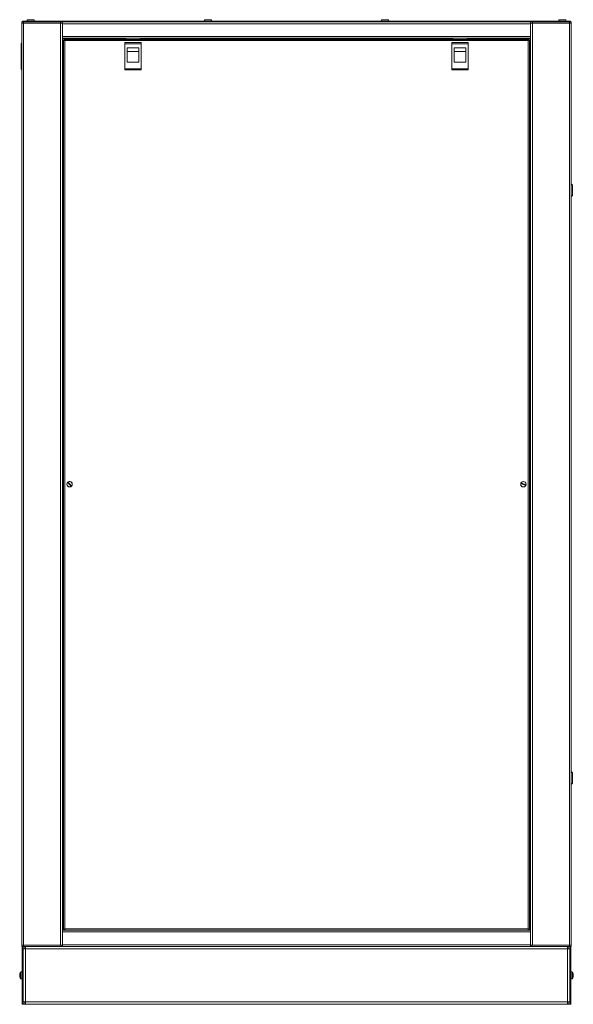
# Model space of a CAD drawing. Units: millimetres. Extents: x 39 to 238, y 26 to 208.
# Drawn here: x 190 to 238, y 36 to 121 of the extents above; entities that cross this region are included whole.
import ezdxf

# ---------------------------------------------------------------- set-up
doc = ezdxf.new("R2010")
doc.units = ezdxf.units.MM

msp = doc.modelspace()

# ---------------------------------------------------------------- linework, layer by layer
at = {"color": 7, "linetype": 'Continuous', "lineweight": 18}
for p, q in [((190.3194, 121.0185), (190.3194, 121.1185)), ((190.3194, 121.1185), (190.4694, 121.1185)), ((190.3194, 121.0185), (190.3194, 41.3185)), ((190.4694, 121.0185), (190.3194, 121.0185)), ((190.3694, 121.1185), (190.3694, 121.1785)), ((190.3694, 121.1785), (190.5194, 121.1785)), ((190.4694, 121.1185), (190.4694, 121.0185)), ((190.4694, 121.1185), (193.6694, 121.1185)), ((190.4694, 121.0185), (190.4694, 41.3185)), ((193.6694, 121.0185), (190.4694, 121.0185)), ((190.5194, 121.1785), (190.5194, 121.1185)), ((237.6194, 121.1785), (190.5194, 121.1785)), ((190.7694, 121.2948), (190.7694, 121.1785)), ((190.7694, 121.2948), (191.0729, 121.2948)), ((190.7809, 121.3168), (191.0727, 121.3168)), ((191.0727, 121.3168), (191.358, 121.3168)), ((191.0729, 121.2948), (191.3694, 121.2948)), ((191.3694, 121.1785), (191.3694, 121.2948)), ((193.6694, 121.0185), (193.6694, 121.1185)), ((193.6694, 121.1185), (193.7194, 121.1185)), ((193.6694, 121.0185), (193.6694, 41.3185)), ((193.8194, 121.0185), (193.6694, 121.0185)), ((234.4194, 121.1185), (193.7194, 121.1185)), ((193.8194, 121.1185), (193.8194, 120.9685)), ((234.3194, 120.9685), (193.8194, 120.9685)), ((193.8194, 120.9685), (193.8194, 119.8685)), ((206.1194, 121.2948), (206.1194, 121.1785)), ((206.1194, 121.2948), (206.4229, 121.2948)), ((206.1309, 121.3168), (206.4227, 121.3168)), ((206.4227, 121.3168), (206.708, 121.3168)), ((206.4229, 121.2948), (206.7194, 121.2948)), ((206.7194, 121.1785), (206.7194, 121.2948)), ((221.4194, 121.2948), (221.4194, 121.1785)), ((221.4194, 121.2948), (221.7229, 121.2948)), ((221.4309, 121.3168), (221.7227, 121.3168)), ((221.7227, 121.3168), (222.008, 121.3168)), ((221.7229, 121.2948), (222.0194, 121.2948)), ((222.0194, 121.1785), (222.0194, 121.2948)), ((234.3194, 121.1185), (234.3194, 120.9685)), ((234.3194, 121.0185), (234.4694, 121.0185)), ((234.3194, 120.9685), (234.3194, 119.8685)), ((234.4194, 121.1185), (234.4694, 121.1185)), ((234.4694, 121.1185), (234.4694, 121.0185)), ((234.4694, 121.1185), (237.6694, 121.1185)), ((234.4694, 41.3185), (234.4694, 121.0185)), ((234.4694, 121.0185), (237.6694, 121.0185)), ((236.7694, 121.2948), (236.7694, 121.1785)), ((236.7694, 121.2948), (237.0729, 121.2948)), ((236.7809, 121.3168), (237.0727, 121.3168)), ((237.0727, 121.3168), (237.358, 121.3168)), ((237.0729, 121.2948), (237.3694, 121.2948)), ((237.3694, 121.1785), (237.3694, 121.2948)), ((237.6194, 121.1185), (237.6194, 121.1785)), ((237.6194, 121.1785), (237.7694, 121.1785)), ((237.6694, 121.0185), (237.6694, 121.1185)), ((237.6694, 121.1185), (237.8194, 121.1185)), ((237.6694, 41.3185), (237.6694, 121.0185)), ((237.6694, 121.0185), (237.8194, 121.0185)), ((237.7694, 121.1785), (237.7694, 121.1185)), ((237.8194, 121.1185), (237.8194, 121.0185)), ((237.8194, 41.3185), (237.8194, 121.0185)), ((190.3094, 119.3235), (190.2594, 119.2235)), ((190.2594, 119.2235), (190.2594, 117.0735)), ((190.3194, 119.3235), (190.3094, 119.3235)), ((234.3194, 119.8685), (193.8194, 119.8685)), ((193.8194, 119.8685), (193.8194, 119.7185)), ((193.8194, 119.7185), (193.8194, 42.6185)), ((234.3194, 119.7185), (193.8194, 119.7185)), ((199.2944, 119.6685), (193.8194, 119.6685)), ((193.9194, 119.5514), (193.9794, 119.5514)), ((193.9194, 119.5514), (193.9194, 42.6856)), ((234.1524, 119.6185), (193.9865, 119.6185)), ((193.9865, 119.6185), (193.9865, 119.5585)), ((234.1094, 119.5085), (194.0294, 119.5085)), ((194.0294, 119.5085), (194.0294, 42.7285)), ((199.2194, 119.3335), (199.2194, 119.2335)), ((200.6194, 119.3335), (199.2194, 119.3335)), ((200.6194, 119.2335), (199.2194, 119.2335)), ((199.2194, 119.2335), (199.2194, 117.0835)), ((199.2944, 119.6185), (199.2944, 119.7185)), ((200.5444, 119.7185), (200.5444, 119.6185)), ((227.5944, 119.6685), (200.5444, 119.6685)), ((200.6194, 119.3335), (200.6194, 119.2335)), ((200.6194, 119.2335), (200.6194, 117.0835)), ((227.5194, 119.3335), (227.5194, 119.2335)), ((228.9194, 119.3335), (227.5194, 119.3335)), ((228.9194, 119.2335), (227.5194, 119.2335)), ((227.5194, 119.2335), (227.5194, 117.0835)), ((227.5944, 119.6185), (227.5944, 119.7185)), ((228.8444, 119.7185), (228.8444, 119.6185)), ((234.3194, 119.6685), (228.8444, 119.6685)), ((228.9194, 119.3335), (228.9194, 119.2335)), ((228.9194, 119.2335), (228.9194, 117.0835)), ((234.1094, 42.7285), (234.1094, 119.5085)), ((234.1524, 119.6185), (234.1524, 119.5585)), ((234.2194, 119.5514), (234.1594, 119.5514)), ((234.2194, 42.6856), (234.2194, 119.5514)), ((234.3194, 119.8685), (234.3194, 119.7185)), ((234.3194, 42.6185), (234.3194, 119.7185)), ((193.9194, 119.0685), (193.8194, 119.0685)), ((193.8694, 119.0685), (193.8694, 43.2685)), ((199.4194, 118.8835), (200.4194, 118.8835)), ((199.4194, 117.6335), (199.4194, 118.8835)), ((199.4194, 118.5817), (200.4194, 118.5817)), ((200.4194, 118.8835), (200.4194, 117.6335)), ((227.7194, 118.8835), (228.7194, 118.8835)), ((227.7194, 117.6335), (227.7194, 118.8835)), ((227.7194, 118.5817), (228.7194, 118.5817)), ((228.7194, 118.8835), (228.7194, 117.6335)), ((234.3194, 119.0685), (234.2194, 119.0685)), ((234.2694, 43.2685), (234.2694, 119.0685)), ((200.4194, 117.6335), (199.4194, 117.6335)), ((228.7194, 117.6335), (227.7194, 117.6335)), ((190.2594, 117.0735), (190.3094, 116.9735)), ((190.3194, 116.9735), (190.3094, 116.9735)), ((199.2194, 117.0835), (200.6194, 117.0835)), ((199.2194, 117.0835), (199.2194, 116.9835)), ((200.6194, 116.9835), (199.2194, 116.9835)), ((200.6194, 117.0835), (200.6194, 116.9835)), ((227.5194, 117.0835), (228.9194, 117.0835)), ((227.5194, 117.0835), (227.5194, 116.9835)), ((228.9194, 116.9835), (227.5194, 116.9835)), ((228.9194, 117.0835), (228.9194, 116.9835)), ((237.8253, 107.1285), (237.8194, 107.1285)), ((237.9444, 107.0285), (237.8253, 107.1285)), ((237.8253, 106.0285), (237.8253, 107.1285)), ((237.9444, 107.0285), (237.9444, 106.1285)), ((237.8194, 106.0285), (237.8253, 106.0285)), ((237.8253, 106.0285), (237.9444, 106.1285)), ((194.277, 81.3262), (194.5739, 80.9784)), ((194.6119, 81.0108), (194.315, 81.3586)), ((233.4736, 81.2327), (233.8962, 81.0581)), ((233.9153, 81.1043), (233.4927, 81.2789)), ((237.8253, 56.3285), (237.8194, 56.3285)), ((237.9444, 56.2285), (237.8253, 56.3285)), ((237.8253, 55.2285), (237.8253, 56.3285)), ((237.9444, 56.2285), (237.9444, 55.3285)), ((237.8253, 55.2285), (237.9444, 55.3285)), ((237.8194, 55.2285), (237.8253, 55.2285)), ((193.8194, 43.2685), (193.9194, 43.2685)), ((193.9194, 42.6685), (193.8194, 42.6685)), ((193.8194, 42.4685), (193.8194, 42.6185)), ((193.8194, 42.6185), (234.3194, 42.6185)), ((193.9194, 42.6856), (193.9794, 42.6856)), ((193.9194, 42.6185), (193.9194, 42.6785)), ((193.9865, 42.6785), (193.9194, 42.6785)), ((193.9865, 42.6185), (193.9194, 42.6185)), ((193.9794, 42.6856), (194.0002, 42.6856)), ((193.9865, 42.6185), (193.9865, 42.6785)), ((193.9865, 42.6185), (234.1524, 42.6185)), ((194.0294, 42.7285), (234.1094, 42.7285)), ((234.139, 42.6856), (234.1594, 42.6856)), ((234.1524, 42.6185), (234.1524, 42.6785)), ((234.1524, 42.6785), (234.2194, 42.6785)), ((234.1524, 42.6185), (234.2194, 42.6185)), ((234.1594, 42.6856), (234.2194, 42.6856)), ((234.2194, 43.2685), (234.3194, 43.2685)), ((234.2194, 42.6185), (234.2194, 42.6785)), ((234.3194, 42.6685), (234.2194, 42.6685)), ((234.3194, 42.6185), (234.3194, 42.4685)), ((234.3194, 42.4685), (193.8194, 42.4685)), ((193.8194, 42.4685), (193.8194, 41.3685)), ((234.3194, 41.3685), (234.3194, 42.4685)), ((190.4694, 41.3185), (190.3194, 41.3185)), ((190.3194, 41.2185), (190.3194, 41.3185)), ((190.4694, 41.2185), (190.3194, 41.2185)), ((190.3494, 40.9435), (190.3494, 41.1935)), ((190.3494, 41.1935), (190.4194, 41.1935)), ((190.4194, 40.9435), (190.3494, 40.9435)), ((190.3494, 36.4935), (190.3494, 40.9435)), ((190.4194, 41.1435), (190.4194, 41.2185)), ((190.4194, 41.1435), (190.4194, 40.9435)), ((190.4194, 41.0185), (190.6194, 41.0185)), ((190.4194, 36.4935), (190.4194, 40.9435)), ((193.6694, 41.3185), (190.4694, 41.3185)), ((190.4694, 41.3185), (190.4694, 41.2185)), ((190.4694, 41.3185), (193.7194, 41.3185)), ((190.4694, 41.2185), (193.7194, 41.2185)), ((190.5694, 41.0185), (190.5694, 41.2185)), ((190.5694, 41.1935), (190.5744, 41.1935)), ((190.5694, 41.1235), (190.5744, 41.1235)), ((190.5744, 41.0685), (190.5744, 41.2185)), ((190.6194, 41.0685), (190.5744, 41.0685)), ((190.5744, 41.0685), (190.5744, 41.0185)), ((190.6194, 41.0185), (190.6194, 41.2185)), ((190.6194, 36.4185), (190.6194, 41.0185)), ((190.6194, 41.0185), (237.5194, 41.0185)), ((193.8194, 41.3185), (193.7194, 41.3185)), ((193.7194, 41.3185), (193.7194, 41.2185)), ((193.8194, 41.2185), (193.7194, 41.2185)), ((234.3194, 41.3685), (193.8194, 41.3685)), ((193.8194, 41.2185), (193.8194, 41.3685)), ((234.3194, 41.2185), (193.8194, 41.2185)), ((234.3194, 41.3685), (234.3194, 41.2185)), ((234.3194, 41.3185), (234.4194, 41.3185)), ((234.4194, 41.2185), (234.3194, 41.2185)), ((234.4194, 41.3185), (234.4194, 41.2185)), ((234.4194, 41.3185), (237.6694, 41.3185)), ((234.4194, 41.2185), (237.6694, 41.2185)), ((234.4694, 41.3185), (237.6694, 41.3185)), ((237.5194, 41.2185), (237.5194, 41.0185)), ((237.5194, 41.0685), (237.5644, 41.0685)), ((237.5194, 36.4185), (237.5194, 41.0185)), ((237.5194, 41.0185), (237.7194, 41.0185)), ((237.5644, 41.0685), (237.5644, 41.2185)), ((237.5644, 41.1935), (237.5694, 41.1935)), ((237.5644, 41.1235), (237.5694, 41.1235)), ((237.5644, 41.0185), (237.5644, 41.0685)), ((237.5694, 41.0185), (237.5694, 41.2185)), ((237.6694, 41.3185), (237.8194, 41.3185)), ((237.6694, 41.2185), (237.6694, 41.3185)), ((237.8194, 41.2185), (237.6694, 41.2185)), ((237.7194, 41.1435), (237.7194, 41.2185)), ((237.7194, 41.1935), (237.7894, 41.1935)), ((237.7194, 40.9435), (237.7194, 41.1435)), ((237.7894, 40.9435), (237.7194, 40.9435)), ((237.7194, 40.9435), (237.7194, 36.4935)), ((237.7894, 41.1935), (237.7894, 40.9435)), ((237.7894, 40.9435), (237.7894, 36.4935)), ((237.8194, 41.3185), (237.8194, 41.2185)), ((190.1252, 38.754), (190.1252, 38.7854)), ((190.1453, 38.754), (190.1252, 38.754)), ((190.1252, 38.7095), (190.1252, 38.7532)), ((190.1252, 38.7095), (190.1252, 38.6838)), ((190.1252, 38.6516), (190.1252, 38.683)), ((190.1252, 38.683), (190.1453, 38.683)), ((190.1252, 38.6428), (190.1252, 38.6512)), ((190.1441, 38.8737), (190.1453, 38.8731)), ((190.1453, 38.5639), (190.1441, 38.5633)), ((190.2111, 38.4299), (190.2111, 39.0071)), ((190.3494, 39.0185), (190.2332, 39.0185)), ((190.2332, 38.4185), (190.2332, 39.0185)), ((190.2332, 38.4185), (190.3494, 38.4185)), ((237.9057, 39.0185), (237.7894, 39.0185)), ((237.7894, 38.4185), (237.9057, 38.4185)), ((237.9057, 39.0185), (237.9057, 38.7185)), ((237.9057, 38.7185), (237.9057, 38.4185)), ((237.9278, 39.0071), (237.9278, 38.7185)), ((237.9278, 38.7185), (237.9278, 38.4299)), ((237.9936, 38.8731), (237.9948, 38.8737)), ((238.0137, 38.754), (237.9936, 38.754)), ((237.9936, 38.683), (238.0137, 38.683)), ((237.9948, 38.5633), (237.9936, 38.5639)), ((238.0137, 38.6838), (237.9986, 38.6848)), ((238.0137, 38.7854), (238.0137, 38.754)), ((238.0137, 38.7532), (238.0137, 38.7095)), ((238.0137, 38.6838), (238.0137, 38.7095)), ((238.0137, 38.683), (238.0137, 38.6516)), ((238.0137, 38.6512), (238.0137, 38.6428)), ((190.3494, 36.4935), (190.4194, 36.4935)), ((190.3494, 36.2435), (190.3494, 36.4935)), ((190.4194, 36.2435), (190.3494, 36.2435)), ((190.4194, 36.4935), (190.4194, 36.2935)), ((190.6194, 36.4185), (190.4194, 36.4185)), ((190.4194, 36.2935), (190.4194, 36.2185)), ((190.4194, 36.2185), (190.5694, 36.2185)), ((190.5694, 36.4185), (190.5694, 36.2185)), ((190.5744, 36.3135), (190.5694, 36.3135)), ((190.5744, 36.2435), (190.5694, 36.2435)), ((190.5744, 36.4185), (190.5744, 36.3685)), ((190.5744, 36.3685), (190.5744, 36.2185)), ((190.6194, 36.3685), (190.5744, 36.3685)), ((190.6194, 36.2185), (190.5744, 36.2185)), ((190.6194, 36.4185), (237.5194, 36.4185)), ((190.6194, 36.2185), (190.6194, 36.4185)), ((190.6194, 36.2185), (237.5194, 36.2185)), ((237.5194, 36.4185), (237.5194, 36.2185)), ((237.7194, 36.4185), (237.5194, 36.4185)), ((237.5194, 36.3685), (237.5644, 36.3685)), ((237.5194, 36.2185), (237.5644, 36.2185)), ((237.5644, 36.3685), (237.5644, 36.4185)), ((237.5644, 36.3685), (237.5644, 36.2185)), ((237.5694, 36.3135), (237.5644, 36.3135)), ((237.5694, 36.2435), (237.5644, 36.2435)), ((237.5694, 36.4185), (237.5694, 36.2185)), ((237.7194, 36.2185), (237.5694, 36.2185)), ((237.7194, 36.4935), (237.7894, 36.4935)), ((237.7194, 36.2935), (237.7194, 36.4935)), ((237.7194, 36.2935), (237.7194, 36.2185)), ((237.7894, 36.2435), (237.7194, 36.2435)), ((237.7894, 36.4935), (237.7894, 36.2435))]:
    msp.add_line(p, q, dxfattribs=at)
for centre in [(194.4444, 81.1685), (233.6944, 81.1685)]:
    msp.add_circle(centre, 0.235, dxfattribs=at)
for centre, radius, start, end in [((190.7964, 121.2948), 0.027, 125.251532, 180), ((191.3424, 121.2948), 0.027, 0, 54.748468), ((206.1464, 121.2948), 0.027, 125.251532, 180), ((206.6924, 121.2948), 0.027, 0, 54.748468), ((221.4464, 121.2948), 0.027, 125.251532, 180), ((221.9924, 121.2948), 0.027, 0, 54.748468), ((236.7964, 121.2948), 0.027, 125.251532, 180), ((237.3424, 121.2948), 0.027, 0, 54.748468), ((194.4444, 81.1685), 0.23, 136.720448, 304.240186), ((194.4444, 81.1685), 0.21, 123.643176, 137.317458), ((194.4444, 81.1685), 0.23, 316.720448, 124.240186), ((194.4444, 81.1685), 0.21, 303.643176, 317.317458), ((233.6944, 81.1685), 0.23, 163.79185, 331.311588), ((233.6944, 81.1685), 0.21, 150.714578, 164.38886), ((233.6944, 81.1685), 0.23, 343.79185, 151.311588), ((233.6944, 81.1685), 0.21, 330.714578, 344.38886), ((190.6194, 38.7185), 0.5, 161.918057, 171.289719), ((190.6194, 38.7185), 0.4987, 161.939511, 172.29334), ((190.4652, 38.7376), 0.3446, 164.129516, 170.628772), ((190.3001, 38.7512), 0.1798, 193.421601, 202.390489), ((190.6194, 38.7185), 0.4987, 187.70666, 198.060489), ((190.6194, 38.7185), 0.5, 188.710281, 198.081943), ((190.6194, 38.7185), 0.5, 144.748468, 161.918057), ((190.6967, 38.7185), 0.5525, 176.316117, 183.683883), ((190.6194, 38.7185), 0.5, 198.081943, 215.251532), ((190.2332, 38.9915), 0.027, 90, 144.748468), ((190.2332, 38.4455), 0.027, 215.251532, 270), ((237.9057, 38.9915), 0.027, 35.251532, 90), ((237.9057, 38.4455), 0.027, 270, 324.748468), ((237.5194, 38.7185), 0.5, 18.081943, 35.251532), ((237.5194, 38.7185), 0.5, 324.748468, 341.918057), ((237.5194, 38.7185), 0.4987, 7.70666, 18.060489), ((237.4422, 38.7185), 0.5525, 356.316117, 3.683883), ((237.5194, 38.7185), 0.4987, 341.939511, 352.29334), ((237.5194, 38.7185), 0.5, 8.710281, 18.081943), ((237.5194, 38.7185), 0.5, 341.918057, 351.289719), ((237.6734, 38.7375), 0.3448, 9.373342, 15.868371), ((237.8396, 38.751), 0.1789, 338.097058, 346.595127)]:
    msp.add_arc(centre, radius, start, end, dxfattribs=at)
for points in [[(193.9194, 119.5514), (193.9211, 119.5478), (193.9244, 119.5407), (193.9498, 119.53), (193.9862, 119.5192), (194.015, 119.5121), (194.0294, 119.5085)], [(193.9794, 119.5514), (193.9802, 119.5478), (193.9817, 119.5407), (193.9933, 119.53), (194.0098, 119.5192), (194.0229, 119.5121), (194.0294, 119.5085)], [(234.1094, 119.5085), (234.116, 119.5121), (234.1291, 119.5192), (234.1456, 119.53), (234.1572, 119.5407), (234.1587, 119.5478), (234.1594, 119.5514)], [(234.1094, 119.5085), (234.1239, 119.5121), (234.1527, 119.5192), (234.189, 119.53), (234.2145, 119.5407), (234.2178, 119.5478), (234.2194, 119.5514)], [(194.0294, 42.7285), (194.015, 42.7249), (193.9862, 42.7178), (193.9498, 42.707), (193.9244, 42.6963), (193.9211, 42.6891), (193.9194, 42.6856)], [(194.0294, 42.7285), (194.0229, 42.7249), (194.0098, 42.7178), (193.9933, 42.707), (193.9817, 42.6963), (193.9802, 42.6891), (193.9794, 42.6856)], [(234.1094, 42.7285), (234.113, 42.7141), (234.1202, 42.6853), (234.1309, 42.6489), (234.1416, 42.6235), (234.1488, 42.6202), (234.1524, 42.6185)], [(234.1094, 42.7285), (234.113, 42.7219), (234.1202, 42.7088), (234.1309, 42.6923), (234.1416, 42.6808), (234.1488, 42.6792), (234.1524, 42.6785)]]:
    msp.add_open_spline(points, degree=3, dxfattribs=at)
for points, knots in [([(194.0294, 119.5085), (194.0263, 119.5212), (194.0199, 119.5467), (194.0104, 119.5804), (194.0009, 119.6054), (193.993, 119.6171), (193.9882, 119.6181), (193.9865, 119.6185)], [0, 0, 0, 0, 0.2212425, 0.442503, 0.6637635, 0.8850239, 1, 1, 1, 1]), ([(194.0294, 119.5085), (194.0253, 119.516), (194.0177, 119.53), (194.0066, 119.5464), (193.9964, 119.5566), (193.9897, 119.5579), (193.9865, 119.5585)], [0, 0, 0, 0, 0.2862858, 0.5314528, 0.7765318, 1, 1, 1, 1]), ([(234.1524, 119.6185), (234.1492, 119.6172), (234.1429, 119.6146), (234.1334, 119.5945), (234.1239, 119.5651), (234.1159, 119.5344), (234.1111, 119.5151), (234.1094, 119.5085)], [0, 0, 0, 0, 0.2212425, 0.442503, 0.6637635, 0.8850239, 1, 1, 1, 1]), ([(234.1524, 119.5585), (234.1483, 119.5575), (234.1407, 119.5557), (234.1295, 119.5428), (234.1193, 119.5266), (234.1126, 119.5143), (234.1094, 119.5085)], [0, 0, 0, 0, 0.28628581, 0.53145283, 0.77653179, 1, 1, 1, 1]), ([(193.9865, 42.6185), (193.9897, 42.6198), (193.996, 42.6224), (194.0055, 42.6425), (194.015, 42.6719), (194.023, 42.7026), (194.0278, 42.7219), (194.0294, 42.7285)], [0, 0, 0, 0, 0.221243, 0.4425035, 0.6637641, 0.8850245, 1, 1, 1, 1]), ([(193.9865, 42.6785), (193.9906, 42.6795), (193.9982, 42.6813), (194.0093, 42.6942), (194.0196, 42.7104), (194.0263, 42.7226), (194.0294, 42.7285)], [0, 0, 0, 0, 0.2862858, 0.5314528, 0.7765318, 1, 1, 1, 1]), ([(234.2194, 42.6856), (234.2182, 42.6887), (234.2156, 42.6951), (234.1955, 42.7046), (234.166, 42.7141), (234.1353, 42.7221), (234.116, 42.7269), (234.1094, 42.7285)], [0, 0, 0, 0, 0.221243, 0.4425035, 0.6637641, 0.8850245, 1, 1, 1, 1]), ([(234.1594, 42.6856), (234.1585, 42.6897), (234.1566, 42.6973), (234.1437, 42.7084), (234.1276, 42.7186), (234.1153, 42.7253), (234.1094, 42.7285)], [0, 0, 0, 0, 0.2862858, 0.5314528, 0.7765318, 1, 1, 1, 1])]:
    msp.add_open_spline(points, degree=3, knots=knots, dxfattribs=at)

doc.saveas('drawing.dxf')
